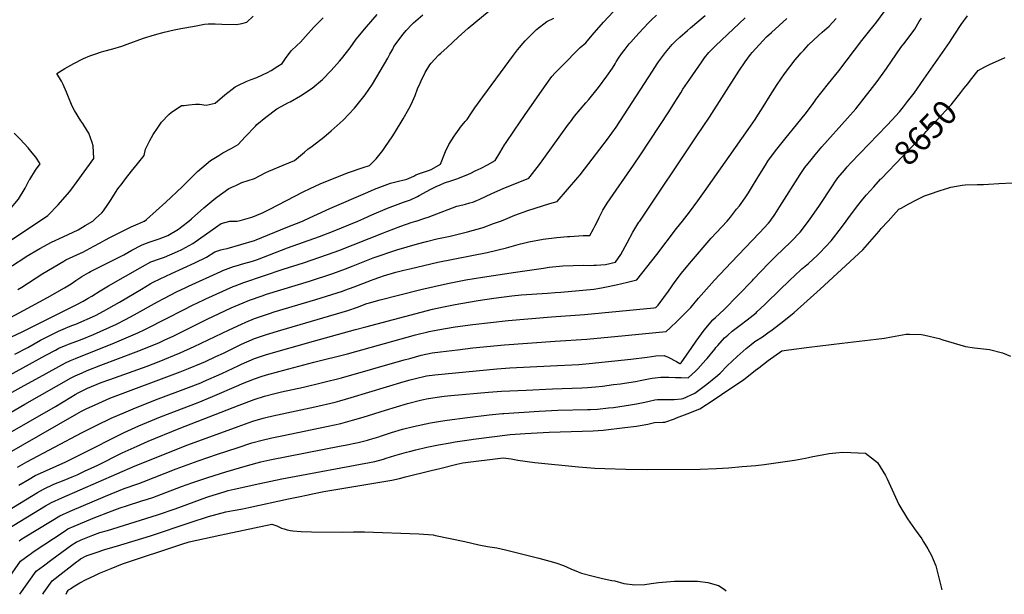
# Model space of a CAD drawing. Units: inches. Extents: x 2556264 to 2561617, y 1524479 to 1529868.
# Drawn here: x 2558522 to 2559689, y 1524557 to 1525239 of the extents above; entities that cross this region are included whole.
import ezdxf
from ezdxf.enums import TextEntityAlignment as Align

# ---------------------------------------------------------------- set-up
doc = ezdxf.new("R2010")
doc.units = ezdxf.units.IN
doc.header["$MEASUREMENT"] = 0
doc.layers.add('tile_2647_13_contour_10ft', color=254, linetype='Continuous')
doc.styles.add('Arial', font='arial.ttf')

msp = doc.modelspace()

# ---------------------------------------------------------------- linework, layer by layer
at = {"layer": 'tile_2647_13_contour_10ft'}
msp.add_line((2559083.4, 1524996.9, 8580), (2559091.6, 1525000, 8580), dxfattribs=at)
for points, elevation in [([(2558866, 1525038.6), (2558877.7, 1525044), (2558894.6, 1525050.7), (2558911.6, 1525057.4), (2558928.8, 1525063.5), (2558936.2, 1525065.9), (2558944.2, 1525073.6), (2558952, 1525083.8), (2558955.4, 1525088.3), (2558963.1, 1525100), (2558965.9, 1525104.3), (2558976.1, 1525121.2), (2558982.9, 1525133.1), (2558985.7, 1525138.1), (2558990.3, 1525148.7), (2558993.2, 1525156.7), (2558996.2, 1525163.5), (2558997.4, 1525166.2), (2559002.4, 1525176.1), (2559007.9, 1525185.2), (2559009.5, 1525187.4), (2559013.3, 1525191.7), (2559018.5, 1525197), (2559020.7, 1525199.1), (2559028.2, 1525206), (2559041.5, 1525218.2), (2559053.1, 1525228.8), (2559087.1, 1525256.7)], 8540), ([(2558716.5, 1525042.8), (2558718.8, 1525045.2), (2558732.4, 1525058.6), (2558747.8, 1525071.7), (2558757.7, 1525077.9), (2558762.6, 1525080.8), (2558772.5, 1525086.2), (2558780.7, 1525090.9), (2558788.8, 1525099.8), (2558801.1, 1525112.7), (2558802.8, 1525114.5), (2558813.3, 1525123), (2558826.5, 1525132.9), (2558840.3, 1525140.6), (2558842.2, 1525141.5), (2558854.5, 1525148.4), (2558868.2, 1525157.7), (2558880.5, 1525167.9), (2558890.8, 1525178.7), (2558900.9, 1525189.5), (2558903.3, 1525192.3), (2558913.5, 1525205.3), (2558920.6, 1525215.8), (2558932.6, 1525230.4), (2558945.3, 1525244.8)], 8520), ([(2558775.7, 1525041.3), (2558777.7, 1525042.3), (2558785.1, 1525045.6), (2558792.6, 1525047.9), (2558800, 1525050.6), (2558813.4, 1525057.4), (2558817, 1525059), (2558833.9, 1525066.4), (2558847.5, 1525071.8), (2558859.3, 1525081.8), (2558863.3, 1525085.3), (2558868.2, 1525088.8), (2558882.3, 1525099.4), (2558890.9, 1525106.8), (2558905, 1525119.8), (2558918.7, 1525133.7), (2558931.2, 1525149.5), (2558939.8, 1525162.3), (2558958, 1525193.1), (2558960.5, 1525197.8), (2558963.9, 1525204), (2558965.2, 1525207), (2558976.1, 1525221.8), (2558979.6, 1525225.9), (2558986.7, 1525233.5), (2558988.3, 1525235.2), (2558999.7, 1525244.6)], 8530), ([(2558995.2, 1525030.1), (2559009, 1525037.6), (2559015.4, 1525040.8), (2559020.2, 1525043.1), (2559025.4, 1525045.1), (2559033.9, 1525048.2), (2559039.9, 1525050.1), (2559051, 1525054.5), (2559056.3, 1525056.9), (2559061.7, 1525059.4), (2559068.6, 1525062.7), (2559076.2, 1525066.6), (2559085.4, 1525071.7), (2559090.8, 1525080.9), (2559096.5, 1525090.2), (2559097.7, 1525092.1), (2559108.1, 1525107.7), (2559119.9, 1525125), (2559143.7, 1525159.1), (2559152.5, 1525171.3), (2559156.3, 1525175.6), (2559163.9, 1525183.4), (2559186.2, 1525205.8), (2559192.7, 1525211.5), (2559200.4, 1525220.3), (2559213.7, 1525235.7), (2559225.1, 1525248.1)], 8560), ([(2559050.3, 1525020.1), (2559055.3, 1525021.5), (2559058.7, 1525022.5), (2559064.2, 1525024.6), (2559066.3, 1525025.6), (2559073.8, 1525029.1), (2559081.2, 1525032.8), (2559094.9, 1525038.6), (2559125.3, 1525050.9), (2559126.8, 1525052.8), (2559137.7, 1525067.1), (2559143.1, 1525074.3), (2559172.4, 1525115), (2559174.5, 1525117.6), (2559179.5, 1525124.2), (2559192.6, 1525140.2), (2559196.2, 1525144.3), (2559207.6, 1525158.2), (2559217.6, 1525172), (2559224.2, 1525181.4), (2559227.5, 1525186.4), (2559228.9, 1525188.8), (2559232.4, 1525194.3), (2559236.3, 1525200), (2559239.2, 1525203.7), (2559244.3, 1525210), (2559246.2, 1525212.2), (2559252.2, 1525219), (2559260.2, 1525227.8), (2559268.4, 1525236.2), (2559270.7, 1525238.5), (2559276.6, 1525244.2)], 8570), ([(2559091.6, 1525000), (2559094.6, 1525001.1), (2559108.7, 1525006.8), (2559124, 1525012.4), (2559141.3, 1525018), (2559150, 1525020.7), (2559158.7, 1525023.3), (2559183.4, 1525051.6), (2559186, 1525054.8), (2559191.3, 1525061.4), (2559218.6, 1525097.2), (2559228.6, 1525111.2), (2559238.4, 1525125.9), (2559271.7, 1525177.6), (2559277.5, 1525186.4), (2559279.1, 1525188.8), (2559287.3, 1525200), (2559295.2, 1525209.2), (2559299.6, 1525213.7), (2559304.2, 1525218), (2559313.4, 1525225.9), (2559317, 1525229.1), (2559334.2, 1525243.6)], 8580), ([(2559360.2, 1525000), (2559364.2, 1525004.4), (2559371.5, 1525013.9), (2559374.9, 1525018.2), (2559381.6, 1525027.6), (2559385.5, 1525033.5), (2559390.5, 1525041.4), (2559399, 1525055.7), (2559405.6, 1525066.1), (2559408.6, 1525070.8), (2559417.7, 1525083.3), (2559430.2, 1525099.2), (2559442.4, 1525113.9), (2559454.4, 1525128.6), (2559462.3, 1525139.5), (2559464.2, 1525142.3), (2559465.5, 1525144.1), (2559480.6, 1525163.1), (2559492.7, 1525178.2), (2559519.8, 1525214), (2559527.8, 1525223.9), (2559534.6, 1525232.2), (2559536.4, 1525234.5), (2559547.8, 1525249.6)], 8620), ([(2559456.9, 1525000), (2559458.8, 1525002.5), (2559468.9, 1525017.2), (2559485.8, 1525043), (2559488, 1525046.2), (2559491.6, 1525051.1), (2559499.4, 1525060.5), (2559502.6, 1525064.1), (2559507, 1525069), (2559549.5, 1525113.2), (2559556, 1525120.1), (2559559.8, 1525124.3), (2559564.5, 1525129.7), (2559569.4, 1525135.4), (2559574.1, 1525141.7), (2559581.8, 1525151.8), (2559593.3, 1525168.1), (2559623.8, 1525211.9), (2559630.1, 1525221.6), (2559637.6, 1525233.1), (2559645.1, 1525243.5)], 8640), ([(2558589.8, 1525046.9), (2558609.6, 1525074.1), (2558608.7, 1525089.2), (2558607.5, 1525093.2), (2558603.4, 1525104.1), (2558602, 1525106.6), (2558596.5, 1525115.5), (2558594.2, 1525118.7), (2558586.7, 1525131), (2558583.9, 1525136.1), (2558578.7, 1525148.9), (2558577.1, 1525152.8), (2558573.2, 1525161.8), (2558571, 1525165.9), (2558565.5, 1525175), (2558575.2, 1525181.1), (2558585.7, 1525187), (2558597.2, 1525192.8), (2558604.6, 1525196), (2558610.8, 1525198.1), (2558618.5, 1525200.6), (2558621.5, 1525201.4), (2558632.2, 1525204.4), (2558642.8, 1525207.5), (2558649, 1525209.8), (2558668.4, 1525216.7), (2558681.3, 1525220.7), (2558692.8, 1525224), (2558704.7, 1525226.9), (2558712.6, 1525228.4), (2558728.7, 1525231.3), (2558740.7, 1525233.4), (2558745.2, 1525233.7), (2558753.2, 1525234), (2558761.3, 1525233.6), (2558778.8, 1525233.1), (2558784.9, 1525234.4), (2558790.9, 1525235.8), (2558798.3, 1525243)], 8500), ([(2558643.1, 1525044.6), (2558647.1, 1525050), (2558654.2, 1525059.2), (2558661.1, 1525067.9), (2558669.3, 1525077.6), (2558670.8, 1525085.1), (2558676.1, 1525095.6), (2558679.7, 1525102.8), (2558685.6, 1525111.4), (2558689.8, 1525117.4), (2558698.5, 1525126.3), (2558701, 1525128.7), (2558713.6, 1525137.2), (2558716.7, 1525136.9), (2558722, 1525137.9), (2558729.9, 1525138.5), (2558734.8, 1525138.5), (2558742.8, 1525137.4), (2558753.4, 1525139.9), (2558764.8, 1525149.6), (2558776.9, 1525159.3), (2558780.2, 1525160.7), (2558790.2, 1525165.5), (2558796, 1525167.7), (2558802.8, 1525170.4), (2558815.3, 1525176.3), (2558819.8, 1525178.7), (2558827.8, 1525183.8), (2558832.6, 1525187), (2558836.6, 1525192.7), (2558843.5, 1525201.7), (2558850.3, 1525208.1), (2558854.5, 1525212.3), (2558860.6, 1525218.9), (2558870.3, 1525229.8), (2558881.4, 1525241.1)], 8510), ([(2558934.2, 1525034.1), (2558942.4, 1525037.7), (2558961.4, 1525045), (2558967.5, 1525046.6), (2558980.6, 1525049.6), (2558983.5, 1525050.9), (2558988.7, 1525053.3), (2558991.4, 1525054.7), (2558996.6, 1525056.7), (2559007.5, 1525060.5), (2559010.4, 1525061.4), (2559020.6, 1525067.6), (2559026.6, 1525082.5), (2559030.2, 1525090.6), (2559036.6, 1525100.6), (2559042.6, 1525108.8), (2559044.3, 1525111.2), (2559049.9, 1525118), (2559051.9, 1525120.5), (2559057.2, 1525128.4), (2559061.1, 1525134.2), (2559070.6, 1525147.2), (2559107.1, 1525196.8), (2559111.9, 1525202.9), (2559120.9, 1525213.6), (2559124, 1525217), (2559134.3, 1525227.2), (2559146.5, 1525236.8), (2559154.8, 1525240.8)], 8550), ([(2559206.6, 1525000), (2559208.6, 1525004.3), (2559213, 1525012.7), (2559218, 1525021.1), (2559249.2, 1525066.3), (2559257.5, 1525078.4), (2559291.3, 1525129.5), (2559298.2, 1525140.8), (2559305.3, 1525152.1), (2559307.9, 1525156.3), (2559316.1, 1525168.3), (2559330.2, 1525188.8), (2559333.5, 1525193.5), (2559338.7, 1525200), (2559346.6, 1525207.7), (2559353.5, 1525214.6), (2559381.6, 1525241.1)], 8590), ([(2559256.6, 1525000), (2559324.5, 1525101.1), (2559339.5, 1525123.2), (2559374.1, 1525177.6), (2559381.5, 1525188.8), (2559388, 1525197.5), (2559389.9, 1525200), (2559402.4, 1525213.9), (2559407.1, 1525218.5), (2559412.9, 1525223.8), (2559430.9, 1525240.2)], 8600), ([(2559307.5, 1525000), (2559315.5, 1525010.4), (2559325.7, 1525024.1), (2559335.5, 1525037.9), (2559385.1, 1525108.4), (2559393.5, 1525120.5), (2559394.7, 1525122.3), (2559403.1, 1525135.4), (2559411.2, 1525148.7), (2559419.5, 1525161.9), (2559428.2, 1525174.7), (2559434.5, 1525183), (2559441, 1525191.2), (2559446, 1525197.1), (2559447.7, 1525199), (2559451.2, 1525202.8), (2559456.6, 1525208.8), (2559463.1, 1525214.9), (2559472.9, 1525224), (2559481.1, 1525231.3), (2559489.6, 1525240.1)], 8610), ([(2559411.1, 1525000), (2559413.8, 1525003.5), (2559415.1, 1525005.4), (2559416.7, 1525007.7), (2559422.9, 1525017.1), (2559446.9, 1525055.2), (2559452.4, 1525063.4), (2559459.7, 1525072.6), (2559464.6, 1525078.5), (2559472.7, 1525087.8), (2559503, 1525122), (2559512.8, 1525133), (2559529.8, 1525154.7), (2559538.2, 1525165.6), (2559549.3, 1525181), (2559555.2, 1525189.7), (2559566.3, 1525205.9), (2559571.3, 1525212.3), (2559581.4, 1525225.8), (2559582.6, 1525227.5), (2559588.1, 1525236.5), (2559590.5, 1525240.5)], 8630), ([(2559645.5, 1525162.9), (2559648.9, 1525167.2), (2559658, 1525178.5), (2559665.7, 1525182.7), (2559671.3, 1525185.6), (2559689.7, 1525194.1)], 8650), ([(2559542.2, 1525049.7), (2559542.7, 1525050.2), (2559594.4, 1525104), (2559596.4, 1525106), (2559626, 1525137.9), (2559637.4, 1525152.4), (2559641, 1525157.2), (2559645.5, 1525162.9)], 8650), ([(2558533.6, 1525049.2), (2558540.4, 1525060.5), (2558546.1, 1525067.9), (2558540.7, 1525075.6), (2558536.4, 1525081), (2558531.8, 1525086.8), (2558522.3, 1525097.1), (2558515.2, 1525104.4)], 8490), ([(2558495.2, 1525000), (2558509.6, 1525013.3), (2558520.3, 1525026), (2558528.3, 1525039.1), (2558533, 1525048.3), (2558533.6, 1525049.2)], 8490), ([(2558545.2, 1525000), (2558555.1, 1525006.6), (2558567.1, 1525019.1), (2558580.8, 1525034.8), (2558582.3, 1525036.6), (2558589.8, 1525046.9)], 8500), ([(2558608.4, 1525000), (2558608.5, 1525000), (2558611.5, 1525002.8), (2558619, 1525009.8), (2558620.8, 1525012.2), (2558626.2, 1525019.5), (2558629.2, 1525024.3), (2558638.1, 1525038.1), (2558643.1, 1525044.6)], 8510), ([(2559501.5, 1525000), (2559503.4, 1525002.7), (2559513.7, 1525016.6), (2559521.2, 1525025.8), (2559525.6, 1525031), (2559534, 1525040.7), (2559542.2, 1525049.7)], 8650), ([(2559551.1, 1525000), (2559563.9, 1525014), (2559566.5, 1525015.4), (2559575.7, 1525020.4), (2559584.9, 1525025.2), (2559594.2, 1525029.8), (2559600, 1525031.9), (2559612.9, 1525036.3), (2559623, 1525039.5), (2559625.5, 1525040.3), (2559638.7, 1525042.4), (2559642.3, 1525042.8), (2559656.5, 1525043.5), (2559664.3, 1525043.2), (2559670.1, 1525043.8), (2559682.4, 1525044.4), (2559698.7, 1525045.2)], 8660), ([(2558669.3, 1525000), (2558669.4, 1525000), (2558672, 1525001.9), (2558694.7, 1525022.2), (2558714.3, 1525040.5), (2558716.5, 1525042.8)], 8520), ([(2558722, 1525000), (2558725.2, 1525002.6), (2558740, 1525015.6), (2558751.6, 1525025.5), (2558755.2, 1525028.2), (2558769.7, 1525038.4), (2558775.7, 1525041.3)], 8530), ([(2558779.5, 1525000), (2558782.9, 1525000.5), (2558796.8, 1525004.5), (2558800, 1525005.8), (2558810.1, 1525010.3), (2558818.2, 1525014.2), (2558837.8, 1525024.5), (2558857.6, 1525034.7), (2558866, 1525038.6)], 8540), ([(2558856.8, 1525000), (2558860.2, 1525001.4), (2558889.4, 1525014.7), (2558934.2, 1525034.1)], 8550), ([(2558922.5, 1525000), (2558929.6, 1525003), (2558939, 1525007.2), (2558957.6, 1525015.1), (2558976.5, 1525022.5), (2558982.4, 1525024.4), (2558985.1, 1525025.1), (2558993.1, 1525028.9), (2558995.2, 1525030.1)], 8560), ([(2558991.7, 1525000), (2559002, 1525003.2), (2559005.7, 1525004.5), (2559010.8, 1525006.6), (2559039.9, 1525017.5), (2559041.8, 1525018.2), (2559050, 1525020), (2559050.3, 1525020.1)], 8570), ([(2558468.9, 1524918.7), (2558527.7, 1524956.8), (2558529.4, 1524957.9), (2558545.5, 1524967.5), (2558559.5, 1524975.1), (2558573, 1524981.1), (2558590.9, 1524989.4), (2558599.4, 1524994.6), (2558608.4, 1525000)], 8510), ([(2558497.5, 1524811), (2558552.5, 1524840.8), (2558564.2, 1524847), (2558568.2, 1524849), (2558572.7, 1524851.2), (2558575.8, 1524852.5), (2558579.6, 1524854.1), (2558593.6, 1524859.2), (2558609.3, 1524865.5), (2558636.4, 1524877.5), (2558647.2, 1524883.2), (2558657.5, 1524888.6), (2558684.8, 1524904), (2558692.7, 1524908.2), (2558708.3, 1524916.3), (2558717.7, 1524920.8), (2558721.7, 1524922.6), (2558759.9, 1524940.1), (2558762.5, 1524941.2), (2558775, 1524945.9), (2558778.1, 1524946.9), (2558787.5, 1524949.7), (2558797.6, 1524952.5), (2558800, 1524953.2), (2558803.5, 1524954.4), (2558839.3, 1524968.2), (2558877.2, 1524981.8), (2558892.6, 1524987.6), (2558922.5, 1525000)], 8560), ([(2558509, 1524794.9), (2558526.9, 1524804.9), (2558545, 1524814.9), (2558575.8, 1524831.8), (2558581.7, 1524834.6), (2558587.6, 1524837.1), (2558634, 1524855.4), (2558661.7, 1524867.2), (2558670.1, 1524871.3), (2558697.3, 1524885), (2558714.1, 1524893.9), (2558728.9, 1524901.4), (2558730.8, 1524902.3), (2558742.4, 1524907.6), (2558774.7, 1524922.2), (2558776.9, 1524923.1), (2558787.5, 1524926.9), (2558834, 1524942.9), (2558857.9, 1524950.4), (2558886.4, 1524960.1), (2558894.5, 1524963), (2558900, 1524964.9), (2558952.8, 1524986), (2558956.8, 1524987.6), (2558973.6, 1524993.8), (2558985.6, 1524998.2), (2558991.2, 1524999.8), (2558991.7, 1525000)], 8570), ([(2558510.6, 1524885.7), (2558526.1, 1524893.8), (2558554.6, 1524909.4), (2558574.9, 1524920.9), (2558582.5, 1524925.4), (2558588.1, 1524929.3), (2558595.4, 1524934), (2558603.6, 1524938.9), (2558605.5, 1524940), (2558619, 1524947), (2558623.7, 1524949.4), (2558645, 1524960), (2558654.6, 1524965.3), (2558666, 1524971.5), (2558670.8, 1524973.3), (2558676.3, 1524975.4), (2558686.8, 1524978.9), (2558697.3, 1524982.8), (2558709.9, 1524990.2), (2558713.8, 1524993.3), (2558722, 1525000)], 8530), ([(2558511, 1524862.2), (2558525.3, 1524868.9), (2558590, 1524901.2), (2558596.9, 1524904.9), (2558602.7, 1524908.3), (2558607.1, 1524910.9), (2558616.9, 1524917.1), (2558626.8, 1524923.3), (2558667.1, 1524945.9), (2558677.2, 1524951.4), (2558687.5, 1524955.3), (2558693.2, 1524957.1), (2558708.8, 1524963.8), (2558713.7, 1524966.1), (2558726.9, 1524973.2), (2558742.9, 1524984.9), (2558760.5, 1524997.2), (2558770.8, 1524999.7), (2558778.5, 1524999.9), (2558779.5, 1525000)], 8540), ([(2558512.4, 1524977.9), (2558545.2, 1525000)], 8500), ([(2558515.9, 1524842.1), (2558531.1, 1524850.1), (2558546.4, 1524858.6), (2558552.7, 1524862), (2558562.8, 1524867), (2558567.6, 1524869.2), (2558576.1, 1524872.9), (2558579.5, 1524874.4), (2558584.5, 1524876.3), (2558588.3, 1524877.6), (2558611.4, 1524887.8), (2558621.1, 1524893.1), (2558640.1, 1524903.9), (2558666, 1524919.3), (2558676.4, 1524925.3), (2558680, 1524927.3), (2558688.2, 1524931.6), (2558701.5, 1524937.9), (2558729.3, 1524950.5), (2558742.9, 1524957.2), (2558753, 1524963.4), (2558760.1, 1524965.8), (2558763.4, 1524966.8), (2558767.4, 1524967.4), (2558800, 1524976.9), (2558802.1, 1524977.6), (2558837.7, 1524992.2), (2558856.8, 1525000)], 8550), ([(2558519.4, 1524918.7), (2558524.1, 1524921.6), (2558549.2, 1524937.7), (2558574, 1524952.5), (2558576.3, 1524953.8), (2558593.7, 1524962), (2558596.3, 1524963.1), (2558609.5, 1524970.1), (2558617.1, 1524974.2), (2558622.7, 1524977.3), (2558629.3, 1524980.7), (2558653.9, 1524993), (2558662, 1524996.7), (2558663.9, 1524997.5), (2558669.3, 1525000)], 8520), ([(2559094.1, 1524771.7), (2559095.7, 1524771.8), (2559137.5, 1524774.5), (2559159.4, 1524775.6), (2559194.6, 1524776.4), (2559198.2, 1524776.6), (2559206.4, 1524777), (2559219.8, 1524778.4), (2559225.6, 1524779), (2559233, 1524780.1), (2559245.9, 1524782.1), (2559252.7, 1524783.2), (2559258.9, 1524784.2), (2559262.9, 1524785.2), (2559267.8, 1524786.4), (2559274.4, 1524787.8), (2559277.8, 1524788.3), (2559283, 1524788.2), (2559287.6, 1524788.2), (2559294.9, 1524788.1), (2559297.4, 1524788.2), (2559305.7, 1524789.1), (2559308.1, 1524789.6), (2559321.8, 1524796), (2559336.4, 1524806.4), (2559348.9, 1524816.8), (2559352.2, 1524819.6), (2559360.5, 1524828.1), (2559372, 1524839.4), (2559382.7, 1524848.7), (2559388.9, 1524853.6), (2559393.3, 1524856.9), (2559402, 1524862.8), (2559408.4, 1524867.3), (2559413.5, 1524870.9), (2559427.4, 1524881.8), (2559439.8, 1524891.6), (2559470.7, 1524919.2), (2559521.1, 1524966), (2559540.5, 1524988.1), (2559543, 1524991), (2559550.6, 1524999.5), (2559551.1, 1525000)], 8660), ([(2559117.1, 1524973.4), (2559125, 1524975.5), (2559142, 1524978.5), (2559158.2, 1524980.6), (2559171.2, 1524981.5), (2559173.9, 1524981.7), (2559189.5, 1524982.7), (2559197.4, 1524982.9), (2559201.9, 1524990.8), (2559204, 1524994.7), (2559206.6, 1525000)], 8590), ([(2559122.1, 1524799.5), (2559153.1, 1524801.1), (2559187.9, 1524802), (2559194.7, 1524802.4), (2559204.4, 1524803.3), (2559212.4, 1524804.2), (2559225.4, 1524805.9), (2559233.7, 1524807), (2559238.5, 1524807.7), (2559251.5, 1524809.5), (2559259.2, 1524811.3), (2559267, 1524813), (2559271.5, 1524813.7), (2559274.9, 1524814.1), (2559281.5, 1524814.6), (2559291.1, 1524814.9), (2559298.9, 1524814.5), (2559305.7, 1524814.2), (2559314, 1524814.1), (2559323, 1524822.2), (2559325.6, 1524824.8), (2559335.2, 1524835.5), (2559336.5, 1524837), (2559345.6, 1524848), (2559346.9, 1524849.8), (2559349.2, 1524852.3), (2559357.3, 1524861.4), (2559361, 1524864.6), (2559366.3, 1524869.2), (2559375.7, 1524876.4), (2559384.2, 1524882.8), (2559394.5, 1524891.2), (2559395.5, 1524892.1), (2559404.9, 1524900.8), (2559407.5, 1524903.2), (2559435.5, 1524930.7), (2559439.7, 1524934.7), (2559448.9, 1524943.1), (2559456.6, 1524949.7), (2559467.4, 1524959.5), (2559470.2, 1524962.4), (2559483.7, 1524976.5), (2559496, 1524992.2), (2559501.5, 1525000)], 8650), ([(2559142.6, 1524944.1), (2559149.3, 1524945.1), (2559165.5, 1524946.8), (2559177.8, 1524947.3), (2559189.9, 1524947.5), (2559198.7, 1524947.4), (2559202.2, 1524947.6), (2559205.1, 1524947.8), (2559216.2, 1524948.6), (2559227.9, 1524951.2), (2559234.4, 1524960.1), (2559241.7, 1524974.3), (2559248.3, 1524986.6), (2559255.5, 1524998.5), (2559256.6, 1525000)], 8600), ([(2559147.3, 1524914.5), (2559156.3, 1524915.2), (2559163.2, 1524915.8), (2559202.3, 1524919.1), (2559211.5, 1524920.7), (2559215.4, 1524921.4), (2559228.8, 1524924.3), (2559242.2, 1524927.4), (2559253.4, 1524930.1), (2559276.9, 1524960.2), (2559300.4, 1524991.3), (2559307.5, 1525000)], 8610), ([(2559150.9, 1524828.1), (2559184.5, 1524829.8), (2559196.9, 1524830.8), (2559246.3, 1524836.1), (2559265.5, 1524838.7), (2559275.6, 1524840), (2559285.6, 1524840.5), (2559290.5, 1524838.7), (2559300.1, 1524833.5), (2559304.3, 1524830.9), (2559305.1, 1524830.9), (2559305.9, 1524831.7), (2559318.5, 1524850.1), (2559323.6, 1524857.6), (2559333.2, 1524870.5), (2559343.2, 1524882.6), (2559346.5, 1524885.5), (2559356.3, 1524894.7), (2559390.2, 1524929.4), (2559391.7, 1524930.9), (2559409.3, 1524949.6), (2559419.1, 1524959.3), (2559425.5, 1524965.5), (2559436.4, 1524976.1), (2559446.7, 1524986.9), (2559456.9, 1525000)], 8640), ([(2559151.9, 1524886.2), (2559191, 1524889.3), (2559273.2, 1524897.2), (2559275.9, 1524897.5), (2559278.7, 1524900.2), (2559290.7, 1524916.8), (2559298.8, 1524928.2), (2559306.3, 1524938.2), (2559315.6, 1524949.7), (2559341.4, 1524979.6), (2559360.2, 1525000)], 8620), ([(2559156.5, 1524857.3), (2559193.9, 1524859.9), (2559239.3, 1524864.1), (2559259.5, 1524866.1), (2559287.9, 1524868.9), (2559292.6, 1524873.4), (2559301.1, 1524881.4), (2559309.5, 1524889.4), (2559317.4, 1524897.4), (2559326.2, 1524908.3), (2559335.7, 1524919.2), (2559345.4, 1524930), (2559364.9, 1524950.8), (2559398.7, 1524985.8), (2559409.2, 1524997.5), (2559411.1, 1525000)], 8630), ([(2558493.1, 1524762.5), (2558527.8, 1524782.7), (2558582.8, 1524814), (2558587.4, 1524816.5), (2558595.5, 1524820), (2558601.6, 1524822.5), (2558618, 1524829), (2558659.9, 1524844.9), (2558676.5, 1524851.5), (2558687.2, 1524856), (2558693.8, 1524859.1), (2558703.4, 1524863.6), (2558743.9, 1524883.7), (2558772.4, 1524897), (2558786.6, 1524903.1), (2558794, 1524906), (2558809, 1524911.4), (2558814.3, 1524913.2), (2558831.2, 1524918.5), (2558865.3, 1524928.7), (2558892.9, 1524937.8), (2558908, 1524943.1), (2558917, 1524946.7), (2558934.8, 1524954.1), (2558940.5, 1524956.3), (2558968.9, 1524966), (2558993.2, 1524972.9), (2559004, 1524975.7), (2559016.2, 1524978.8), (2559020.1, 1524979.6), (2559031.8, 1524982), (2559038.1, 1524983.5), (2559052.5, 1524987), (2559071.2, 1524992.4), (2559083.4, 1524996.9)], 8580), ([(2558499.4, 1524742.9), (2558564.1, 1524780.1), (2558582.1, 1524791.2), (2558587.5, 1524794.4), (2558591.1, 1524796.3), (2558599.5, 1524800.7), (2558602.2, 1524801.8), (2558618.4, 1524808.3), (2558628.3, 1524812), (2558672.8, 1524828), (2558686.8, 1524833.5), (2558711.9, 1524843.7), (2558728.3, 1524851.2), (2558770, 1524871), (2558784.7, 1524877.8), (2558789.9, 1524880), (2558800, 1524884.3), (2558817.9, 1524890.4), (2558823.2, 1524892.1), (2558872.7, 1524907), (2558904.3, 1524916.9), (2558907.1, 1524917.8), (2558918.3, 1524922), (2558938.6, 1524930), (2558940.7, 1524930.8), (2558948.5, 1524933.5), (2558952.8, 1524935), (2558967.7, 1524939.2), (2558977, 1524941.7), (2558984.1, 1524943.4), (2559017.2, 1524951), (2559075.9, 1524962.8), (2559098.9, 1524968.2), (2559115.4, 1524973), (2559117.1, 1524973.4)], 8590), ([(2558504.2, 1524722.4), (2558589.3, 1524771.3), (2558594.8, 1524774.4), (2558598, 1524776.2), (2558600.4, 1524777.4), (2558615.3, 1524784.1), (2558628.3, 1524789.8), (2558711.8, 1524821.1), (2558721.7, 1524825), (2558737, 1524831.3), (2558741.7, 1524833.4), (2558754.2, 1524839.2), (2558763.1, 1524843.3), (2558769.5, 1524846.5), (2558784.7, 1524853.9), (2558800, 1524860.6), (2558814.4, 1524865.3), (2558831.1, 1524870.5), (2558910.7, 1524894), (2558921.9, 1524898), (2558933.2, 1524902), (2558936.3, 1524903.1), (2558948.9, 1524906.5), (2558997.2, 1524918.7), (2559028.9, 1524925.9), (2559050.5, 1524930.1), (2559070.1, 1524933.4), (2559109.2, 1524939.3), (2559120.5, 1524941), (2559142.6, 1524944.1)], 8600), ([(2558519.2, 1524708), (2558530, 1524714.3), (2558595.8, 1524749.3), (2558613.1, 1524758), (2558629.9, 1524766), (2558647.7, 1524773.8), (2558658.9, 1524778.6), (2558685.6, 1524789.1), (2558718.4, 1524801.4), (2558736.2, 1524808.2), (2558739.4, 1524809.5), (2558761.3, 1524819.2), (2558781.4, 1524828.8), (2558784.7, 1524830.4), (2558800, 1524836.9), (2558814.4, 1524841.5), (2558869.9, 1524857.5), (2558919.8, 1524871.4), (2558931.8, 1524874.6), (2559010.8, 1524895.4), (2559024, 1524898.4), (2559037.8, 1524900.8), (2559044.6, 1524902), (2559065.1, 1524905.6), (2559083.6, 1524908.4), (2559104.9, 1524911.1), (2559116.1, 1524912.3), (2559147.3, 1524914.5)], 8610), ([(2558520.6, 1524686.5), (2558533, 1524693.9), (2558540, 1524698), (2558553.4, 1524704.2), (2558576.2, 1524714.3), (2558588, 1524720.2), (2558593.6, 1524723.2), (2558645.6, 1524749.2), (2558662.9, 1524757.1), (2558688.5, 1524767.8), (2558733.2, 1524784.8), (2558750.3, 1524791.9), (2558781.3, 1524805.3), (2558785.7, 1524807.1), (2558800, 1524812.9), (2558808, 1524815.5), (2558814.4, 1524817.5), (2558828.8, 1524821.5), (2558870.3, 1524832.4), (2558910.2, 1524842.4), (2558990.8, 1524864.9), (2558997, 1524866.5), (2559004.2, 1524868.3), (2559007.1, 1524869), (2559017.4, 1524871.1), (2559037.9, 1524874.5), (2559058.7, 1524877.4), (2559100.6, 1524882.1), (2559151.9, 1524886.2)], 8620), ([(2558991.3, 1524728.4), (2559004.4, 1524731.6), (2559018.2, 1524734.4), (2559031.9, 1524736.9), (2559037.8, 1524738), (2559057.2, 1524741), (2559059.7, 1524741.4), (2559102.9, 1524746.7), (2559120.9, 1524748.1), (2559149.2, 1524749.6), (2559201.5, 1524751.3), (2559213.3, 1524751.9), (2559238.9, 1524755), (2559252.8, 1524756.7), (2559266.2, 1524759.1), (2559274, 1524760.9), (2559283.9, 1524761.4), (2559286.6, 1524761.5), (2559297.7, 1524765.5), (2559300.3, 1524766.5), (2559312.8, 1524771.3), (2559327.9, 1524777.3), (2559344.7, 1524788.4), (2559362.3, 1524800.1), (2559379.7, 1524811.8), (2559394, 1524823), (2559397.8, 1524826), (2559409.1, 1524834.5), (2559425, 1524846.2), (2559433.5, 1524847.4), (2559457.5, 1524850.4), (2559496.5, 1524855.3), (2559536.8, 1524859.7), (2559546.9, 1524860.9), (2559555.3, 1524862.5), (2559572.4, 1524865.6), (2559576.4, 1524865.7), (2559590.6, 1524865.2), (2559594.8, 1524864.6), (2559611.6, 1524860.6), (2559616, 1524859.2), (2559643, 1524851), (2559653.7, 1524849.7), (2559671.1, 1524847.6), (2559686.8, 1524843.5), (2559696, 1524839.6)], 8670), ([(2558492.5, 1524647.7), (2558542.7, 1524678), (2558546.4, 1524680.1), (2558549.8, 1524682.1), (2558562.3, 1524687.7), (2558574.2, 1524692.5), (2558583.8, 1524696.4), (2558589.7, 1524698.9), (2558598.6, 1524703.1), (2558614.2, 1524710.5), (2558643.3, 1524725), (2558660.8, 1524733.1), (2558673.8, 1524738.8), (2558710.8, 1524753.8), (2558782, 1524781.7), (2558799.4, 1524788.2), (2558812, 1524792.1), (2558824.2, 1524795.4), (2558831.8, 1524797.2), (2558858, 1524803.1), (2558903, 1524814), (2558977.6, 1524835.3), (2558984.1, 1524837.1), (2558997.4, 1524840.7), (2559010.7, 1524843.7), (2559020.5, 1524844.9), (2559040.5, 1524847.4), (2559058.9, 1524849.4), (2559096.2, 1524853), (2559156.5, 1524857.3)], 8630), ([(2558507.6, 1524634.9), (2558552.4, 1524662.2), (2558555.6, 1524664), (2558559.5, 1524666.1), (2558571.6, 1524671.5), (2558658.7, 1524709.5), (2558721, 1524734.5), (2558780.8, 1524756.3), (2558798.2, 1524762.5), (2558810.1, 1524766), (2558813.4, 1524766.8), (2558821.9, 1524768.9), (2558871.5, 1524779.7), (2558895.8, 1524785.3), (2558901.1, 1524786.7), (2558914.4, 1524790.6), (2558977.3, 1524809.6), (2558984.5, 1524811.6), (2558990.7, 1524813.3), (2559004, 1524816.3), (2559013.8, 1524817.6), (2559087.2, 1524824.6), (2559102.8, 1524825.7), (2559150.9, 1524828.1)], 8640), ([(2558521, 1524620.8), (2558523.1, 1524622.1), (2558528.1, 1524625.2), (2558558.1, 1524643.6), (2558569.3, 1524650.2), (2558581.3, 1524655.7), (2558623.3, 1524673.7), (2558645.6, 1524682.7), (2558662.7, 1524688.8), (2558668, 1524690.6), (2558707.1, 1524706), (2558733.4, 1524715.4), (2558756.3, 1524723.3), (2558779.6, 1524731), (2558797, 1524736.7), (2558808.9, 1524740), (2558820.7, 1524742.7), (2558832.5, 1524745.2), (2558887.3, 1524756.6), (2558902.5, 1524760), (2558916, 1524763.6), (2558928.7, 1524767.4), (2558955.3, 1524775.5), (2558981.4, 1524783.6), (2558996.7, 1524787.6), (2559004, 1524788.9), (2559016.7, 1524791.2), (2559024.8, 1524792.2), (2559032.6, 1524792.9), (2559077.2, 1524796.8), (2559092.8, 1524798), (2559122.1, 1524799.5)], 8650), ([(2558503.7, 1524569.1), (2558522.4, 1524596.4), (2558532.7, 1524603.9), (2558535.3, 1524605.8), (2558537.8, 1524607.6), (2558574.2, 1524631.7), (2558578.8, 1524634.7), (2558586.3, 1524638.1), (2558590.9, 1524640.1), (2558608.9, 1524647.7), (2558631.1, 1524656.4), (2558640.6, 1524659.7), (2558648.1, 1524662.2), (2558666.6, 1524667.9), (2558673.2, 1524670), (2558679.5, 1524672.1), (2558689.6, 1524675.9), (2558713.6, 1524685.1), (2558726.7, 1524690), (2558744.6, 1524695.9), (2558765.9, 1524702.6), (2558791.8, 1524710.2), (2558807.6, 1524714.4), (2558818, 1524716.7), (2558902.8, 1524733.3), (2558907.3, 1524734.2), (2558922.7, 1524737.4), (2558933.9, 1524740.1), (2558936.4, 1524740.8), (2558947.5, 1524744.1), (2558949.5, 1524744.8), (2558962.3, 1524749.1), (2558975.4, 1524753), (2558988.3, 1524756.4), (2559008.5, 1524760.5), (2559020.4, 1524762.5), (2559028.4, 1524763.7), (2559052.3, 1524767.1), (2559078.2, 1524770.2), (2559094.1, 1524771.7)], 8660), ([(2558521.7, 1524557.2), (2558541.3, 1524584.8), (2558549.7, 1524591), (2558559.9, 1524598.6), (2558583.3, 1524615.8), (2558588.4, 1524619), (2558594.7, 1524621.8), (2558600.6, 1524624.2), (2558608.2, 1524627.2), (2558616.7, 1524630.4), (2558625.7, 1524633.1), (2558685.1, 1524651.5), (2558705.8, 1524658.7), (2558743.6, 1524672.5), (2558745.8, 1524673.2), (2558764.1, 1524678.8), (2558768.9, 1524680.2), (2558775.8, 1524681.9), (2558806.3, 1524688.7), (2558832.3, 1524694.1), (2558942.8, 1524714.9), (2558952.9, 1524717.7), (2558956.2, 1524718.6), (2558966.5, 1524721.8), (2558980, 1524725.7), (2558983.9, 1524726.7), (2558991.3, 1524728.4)], 8670), ([(2558868.8, 1524676.4), (2558882.2, 1524679), (2558962.9, 1524692.5), (2558971.7, 1524694.7), (2558978.9, 1524696.5), (2559009.3, 1524704.1), (2559019.5, 1524706.6), (2559039.8, 1524711.6), (2559047.1, 1524713), (2559094.8, 1524719.1), (2559104.4, 1524717.8), (2559112.3, 1524716.5), (2559132.4, 1524713.4), (2559184.1, 1524708.5), (2559198.6, 1524707.1), (2559203.6, 1524706.9), (2559215.1, 1524706.3), (2559240.3, 1524705.5), (2559265.8, 1524705.1), (2559328.3, 1524705.8), (2559347.8, 1524706.5), (2559362, 1524707.4), (2559378.1, 1524708.7), (2559394.1, 1524710.1), (2559404.3, 1524711.1), (2559440.3, 1524716.5), (2559453.2, 1524718.8), (2559456.7, 1524719.5), (2559461.9, 1524720.8), (2559472.8, 1524722.7), (2559481.1, 1524724.1), (2559489.2, 1524725.1), (2559497.3, 1524726), (2559506.9, 1524725.5), (2559524.4, 1524724.5), (2559538.4, 1524713.5), (2559548.2, 1524698.3), (2559550, 1524694.1), (2559563.7, 1524663.8), (2559574, 1524646.9), (2559582.3, 1524634.9), (2559590.9, 1524623), (2559593.2, 1524619.4), (2559598.2, 1524611.1), (2559602.6, 1524603.1), (2559604.7, 1524598.5), (2559607.5, 1524591), (2559609.4, 1524584.6), (2559611, 1524578.4), (2559614.9, 1524562.4)], 8680), ([(2558549, 1524557.3), (2558550.4, 1524559.3), (2558560.1, 1524573.3), (2558588.8, 1524595.7), (2558591.2, 1524597.5), (2558593.9, 1524599.2), (2558595.9, 1524600.3), (2558598.9, 1524601.9), (2558601.7, 1524603.1), (2558611.1, 1524606.6), (2558623.8, 1524610.8), (2558636.3, 1524614.2), (2558676.7, 1524626.6), (2558723.9, 1524642.5), (2558745.5, 1524649.6), (2558766, 1524655.1), (2558774.6, 1524656.8), (2558786.1, 1524658.8), (2558793.4, 1524660.1), (2558840.4, 1524670.3), (2558852.1, 1524672.9), (2558863.6, 1524675.4), (2558868.8, 1524676.4)], 8680), ([(2558766.3, 1524629.1), (2558820.7, 1524640.6), (2558826.6, 1524638.3), (2558828.9, 1524637.2), (2558832.1, 1524635.8), (2558835, 1524634.9), (2558838.8, 1524633.7), (2558842.7, 1524632.9), (2558845.4, 1524632.4), (2558855.2, 1524631.7), (2558867.5, 1524631.4), (2558904.4, 1524631), (2558917.3, 1524631.3), (2558930.3, 1524631.2), (2558994.7, 1524629), (2559011.6, 1524627.7), (2559014.5, 1524627.1), (2559049.5, 1524620), (2559065.8, 1524615.9), (2559076.2, 1524613.9), (2559087.1, 1524612.2), (2559097.5, 1524610), (2559136.9, 1524600), (2559150, 1524596.6), (2559157.1, 1524594.6), (2559166.3, 1524591.3), (2559174.9, 1524587.4), (2559183.7, 1524583.7), (2559187.5, 1524582.3), (2559200, 1524579), (2559212.5, 1524575.8), (2559223.7, 1524573.7), (2559227, 1524573.1), (2559237.9, 1524570.2), (2559251, 1524568.3), (2559262.9, 1524569), (2559270.1, 1524570.2), (2559278.9, 1524571.2), (2559297.9, 1524572.9), (2559302, 1524573), (2559322.9, 1524573), (2559325, 1524572.8), (2559337.5, 1524571.4), (2559350, 1524567.8), (2559356.7, 1524563.4), (2559359.3, 1524561.2)], 8690), ([(2558576.6, 1524557.5), (2558577.5, 1524559.2), (2558578.9, 1524561.7), (2558579.6, 1524562.4), (2558581.7, 1524563.9), (2558585.1, 1524566.2), (2558592.8, 1524570.7), (2558600.3, 1524574.6), (2558609.9, 1524579.2), (2558616.1, 1524582.1), (2558630.1, 1524588), (2558643.5, 1524593.4), (2558713.8, 1524616.8), (2558722.6, 1524619.5), (2558740.7, 1524623.6), (2558758.8, 1524627.5), (2558766.3, 1524629.1)], 8690)]:
    msp.add_lwpolyline(points, dxfattribs=dict(at, elevation=elevation))

# ---------------------------------------------------------------- texts
at = {"color": 18, "style": 'Arial'}
msp.add_text('8650', height=28.8, rotation=46.4487, dxfattribs=at).set_placement((2559595.3, 1525104.9), align=Align.MIDDLE_CENTER)

doc.saveas('drawing.dxf')
